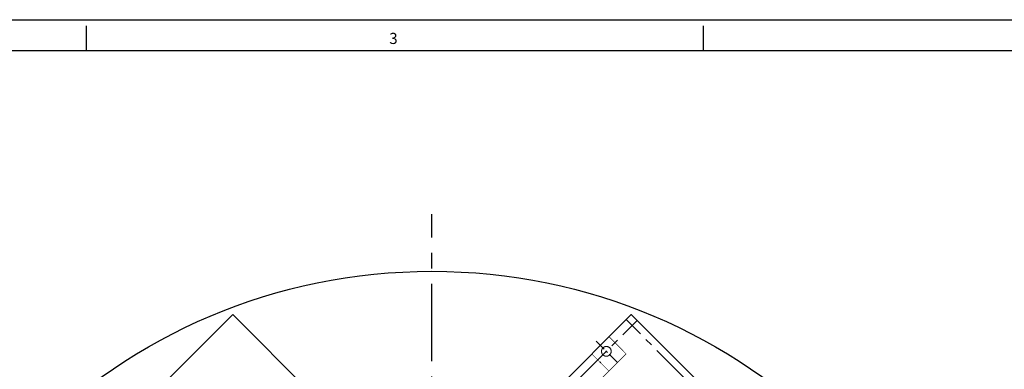
# Model space of a CAD drawing. Extents: x -151 to 865, y -246 to 465.
# Drawn here: x 75 to 480, y 321 to 465 of the extents above; entities that cross this region are included whole.
import ezdxf
from ezdxf.enums import TextEntityAlignment as Align

# ---------------------------------------------------------------- set-up
doc = ezdxf.new("R2010")
doc.units = 0
for name, pattern in [('CENTER', [50.8, 31.75, -6.35, 6.35, -6.35]), ('HIDDEN', [0.375, 0.25, -0.125]), ('SldHidden0', [1.905, 1.27, -0.635])]:
    doc.linetypes.add(name, pattern=pattern)
doc.layers.get('0').update_dxf_attribs({"linetype": 'CONTINUOUS'})
for name, color, linetype in [('BASIC', 5, 'CONTINUOUS'), ('DUMMY5', 40, 'CONTINUOUS'), ('MOUNTS', 7, 'CONTINUOUS')]:
    doc.layers.add(name, color=color, linetype=linetype)
doc.styles.add('ROMAND', font='romand', dxfattribs={"width": 0.8})
doc.styles.add('ROMANS', font='romans', dxfattribs={"width": 0.8})

# ---------------------------------------------------------------- blocks, each defined once
blk = doc.blocks.new('NASA-FM')
for p, q in [((0, 28), (40, 28)), ((10, 27.5), (10, 27.9)), ((20, 27.5), (20, 27.9)), ((0.5, 27.5), (39.5, 27.5))]:
    blk.add_line(p, q)
at = {"style": 'ROMANS'}
blk.add_text('3', height=0.18, dxfattribs=at).set_placement((14.906, 27.607))
at = {"style": 'ROMAND', "width": 0.9}
blk.add_attdef('3', text='', height=0.25, rotation=90, dxfattribs=at).set_placement((39.839, 7.79), align=Align.CENTER)
blk.add_attdef('2', (39.839, 5.093), '', height=0.25, rotation=90, dxfattribs=at)
for tag, height, style, width, p in [('36', 0.14, 'ROMANS', 0.9, (29.464, 3.251)), ('37', 0.14, 'ROMANS', 0.9, (30.232, 3.275)), ('52', 0.47, 'ROMAND', 0.8, (27.34, 2.799)), ('38', 0.14, 'ROMANS', 0.9, (29.444, 2.835)), ('39', 0.14, 'ROMANS', 0.9, (30.231, 2.845)), ('16', 0.125, 'ROMANS', 0.7, (34.535, 2.792)), ('17', 0.125, 'ROMANS', 0.7, (35.15, 2.792)), ('53', 0.585, 'ROMAND', 0.65, (27.338, 2.216)), ('40', 0.125, 'ROMANS', 1.5, (29.219, 2.553)), ('42', 0.125, 'ROMANS', 1.5, (29.219, 2.37)), ('43', 0.125, 'ROMANS', 1.5, (31.533, 2.368)), ('19', 0.125, 'ROMANS', 0.7, (34.535, 2.418)), ('20', 0.125, 'ROMANS', 0.7, (35.15, 2.418)), ('4', 0.25, 'ROMAND', 0.9, (37.5, 2.285)), ('44', 0.125, 'ROMANS', 1.5, (29.219, 2.178)), ('45', 0.125, 'ROMANS', 1.5, (29.217, 1.988)), ('22', 0.125, 'ROMANS', 0.7, (34.535, 2.044)), ('23', 0.125, 'ROMANS', 0.7, (35.15, 2.044)), ('5', 0.187, 'ROMAND', 0.9, (37.5, 1.901)), ('25', 0.125, 'ROMANS', 0.7, (34.535, 1.67)), ('26', 0.125, 'ROMANS', 0.7, (35.15, 1.67)), ('46', 0.125, 'ROMANS', 1.5, (29.224, 1.519)), ('6', 0.187, 'ROMAND', 0.9, (37.5, 1.504)), ('47', 0.125, 'ROMANS', 1.5, (29.224, 1.324)), ('28', 0.125, 'ROMANS', 0.7, (34.535, 1.292)), ('29', 0.125, 'ROMANS', 0.7, (35.15, 1.292)), ('10', 0.14, 'ROMANS', 0.7, (29.987, 1.056)), ('8', 0.14, 'ROMANS', 0.7, (31.928, 1.056)), ('31', 0.125, 'ROMANS', 0.7, (34.535, 0.918)), ('32', 0.125, 'ROMANS', 0.7, (35.15, 0.918)), ('9', 0.14, 'ROMANS', 0.7, (29.983, 0.806)), ('7', 0.14, 'ROMANS', 0.7, (31.923, 0.806)), ('34', 0.125, 'ROMANS', 0.7, (34.535, 0.544)), ('35', 0.125, 'ROMANS', 0.7, (35.15, 0.544))]:
    blk.add_attdef(tag, text='', height=height, dxfattribs=dict(style=style, width=width)).set_placement(p, align=Align.CENTER)
for tag, p, height, style, width in [('15', (32.999, 2.792), 0.125, 'ROMANS', 0.7), ('41', (30.493, 2.568), 0.1, 'ROMANS', 0.8), ('18', (32.999, 2.418), 0.125, 'ROMANS', 0.7), ('21', (32.999, 2.044), 0.125, 'ROMANS', 0.7), ('24', (32.999, 1.67), 0.125, 'ROMANS', 0.7), ('48', (31.87, 1.338), 0.1, 'ROMANS', 0.8), ('27', (32.999, 1.292), 0.125, 'ROMANS', 0.7), ('1', (36.619, 0.874), 0.25, 'ROMAND', 0.9), ('49', (26.315, 0.955), 0.14, 'ROMANS', 0.7), ('50', (27.893, 0.955), 0.14, 'ROMANS', 0.7), ('30', (32.999, 0.918), 0.125, 'ROMANS', 0.7), ('51', (26.315, 0.638), 0.14, 'ROMANS', 0.7), ('33', (32.999, 0.544), 0.125, 'ROMANS', 0.7), ('11', (35.898, 0.563), 0.14, 'ROMANS', 0.7), ('12', (36.893, 0.563), 0.14, 'ROMANS', 0.7), ('13', (37.828, 0.563), 0.14, 'ROMANS', 0.7), ('14', (38.726, 0.563), 0.14, 'ROMANS', 0.7)]:
    blk.add_attdef(tag, p, '', height=height, dxfattribs=dict(style=style, width=width))
blk = doc.blocks.new('A$C54B90F2D')
at = {"layer": 'MOUNTS', "linetype": 'SldHidden0'}
blk.add_line((10.12, 5.37), (10.12, 4.87), dxfattribs=at)
at = {"layer": 'MOUNTS', "linetype": 'CONTINUOUS', "const_width": 0.25, "flags": 128}
blk.add_lwpolyline([(29.12, 10.12), (26.62, 10.12), (24.62, 10.12), (10.12, 10.12), (0.12, 10.12), (0.12, 0.12), (10.12, 0.12), (24.62, 0.12), (26.62, 0.12), (29.12, 0.12), (31.12, 0.12), (34.13, 0.12), (36.12, 0.12), (37.13, 0.12), (38.12, 0.12), (47.12, 0.12), (62.62, 0.12), (73.62, 0.12), (74.63, 0.12), (83.62, 0.12), (85.63, 2.12), (85.63, 8.12), (83.62, 10.12), (74.63, 10.12), (73.62, 10.12), (62.62, 10.12), (47.12, 10.12), (38.12, 10.12), (37.13, 10.12), (36.12, 10.12), (34.13, 10.12), (31.12, 10.12)], close=True, dxfattribs=at)
for points in [[(10.12, 0.12), (10.12, 10.12)], [(24.62, 10.12), (24.62, 0.12)], [(26.62, 10.12), (26.62, 0.12)], [(37.13, 0.12), (37.13, 10.12)], [(38.12, 0.12), (38.12, 10.12)], [(47.12, 0.12), (47.12, 10.12)], [(62.62, 10.12), (62.62, 0.12)], [(74.63, 0.12), (74.63, 10.12)], [(75.63, 10.12), (75.63, 0.12)]]:
    blk.add_lwpolyline(points, dxfattribs=at)
for points in [[(31.12, 10.12), (31.12, 6.37, -1), (29.12, 6.37), (29.12, 10.12)], [(36.12, 10.12), (36.12, 6.37, -1), (34.13, 6.37), (34.13, 10.12)], [(31.12, 0.12), (31.12, 3.87, 1), (29.12, 3.87), (29.12, 0.12)], [(36.12, 0.12), (36.12, 3.87, 1), (34.13, 3.87), (34.13, 0.12)]]:
    blk.add_lwpolyline(points, format="xyb", dxfattribs=at)
for points in [[(3.02, 3.62, 1), (7.22, 3.62, 1)], [(40.37, 3.62, 1), (43.87, 3.62, 1)], [(66.02, 3.62, 1), (70.22, 3.62, 1)], [(80.37, 3.62, 1), (82.87, 3.62, 1)]]:
    blk.add_lwpolyline(points, format="xyb", close=True, dxfattribs=at)
at = {"layer": 'MOUNTS', "linetype": 'HIDDEN', "ltscale": 4}
blk.add_circle((42.12, 3.62), 2, dxfattribs=at)
at = {"layer": 'MOUNTS', "linetype": 'CONTINUOUS'}
for centre, radius in [((42.12, 3.62), 1.75), ((52.62, 5.12), 1), ((58.62, 5.12), 1), ((81.62, 3.62), 1.25)]:
    blk.add_circle(centre, radius, dxfattribs=at)
at = {"layer": 'MOUNTS', "linetype": 'HIDDEN', "ltscale": 2}
for centre in [(52.62, 5.12), (58.62, 5.12)]:
    blk.add_circle(centre, 1.25, dxfattribs=at)

msp = doc.modelspace()

# ---------------------------------------------------------------- linework, layer by layer
at = {"layer": 'BASIC', "linetype": 'CENTER'}
msp.add_line((244.83, -132.43), (244.83, 385.1), dxfattribs=at)
at = {"layer": 'BASIC'}
for p, q in [((85.05, 266.17), (162.83, 343.95)), ((162.83, 343.95), (240.61, 266.17)), ((249.05, 266.17), (326.83, 343.95)), ((326.83, 343.95), (404.61, 266.17))]:
    msp.add_line(p, q, dxfattribs=at)
msp.add_circle((244.83, 127.17), 234.5, dxfattribs=at)
at = {"layer": 'DUMMY5', "linetype": 'CENTER', "ltscale": 0.5}
for p, q in [((251.52, 263.69), (329.3, 341.47)), ((402.49, 264.05), (324.71, 341.83))]:
    msp.add_line(p, q, dxfattribs=at)
at = {"layer": 'DUMMY5', "linetype": 'CENTER', "ltscale": 0.15}
msp.add_line((321.11, 324.21), (311.98, 333.34), dxfattribs=at)
at = {"layer": 'DUMMY5', "linetype": 'CONTINUOUS', "const_width": 0.25}
msp.add_lwpolyline([(249.05, 266.17), (326.83, 343.95), (404.61, 266.17), (326.83, 188.39)], close=True, dxfattribs=at)
at = {"layer": 'DUMMY5', "const_width": 0.25}
msp.add_lwpolyline([(317.92, 330.09, -1), (315.23, 327.4, -1)], format="xyb", close=True, dxfattribs=at)

# ---------------------------------------------------------------- block references
at = {"xscale": 25.4, "yscale": 25.4, "zscale": 25.4}
msp.add_blockref('NASA-FM', (-151.38, -246.14), dxfattribs=at)
at = {"layer": 'MOUNTS', "rotation": 225}
msp.add_blockref('A$C54B90F2D', (317.65, 334.95), dxfattribs=at)

doc.saveas('drawing.dxf')
